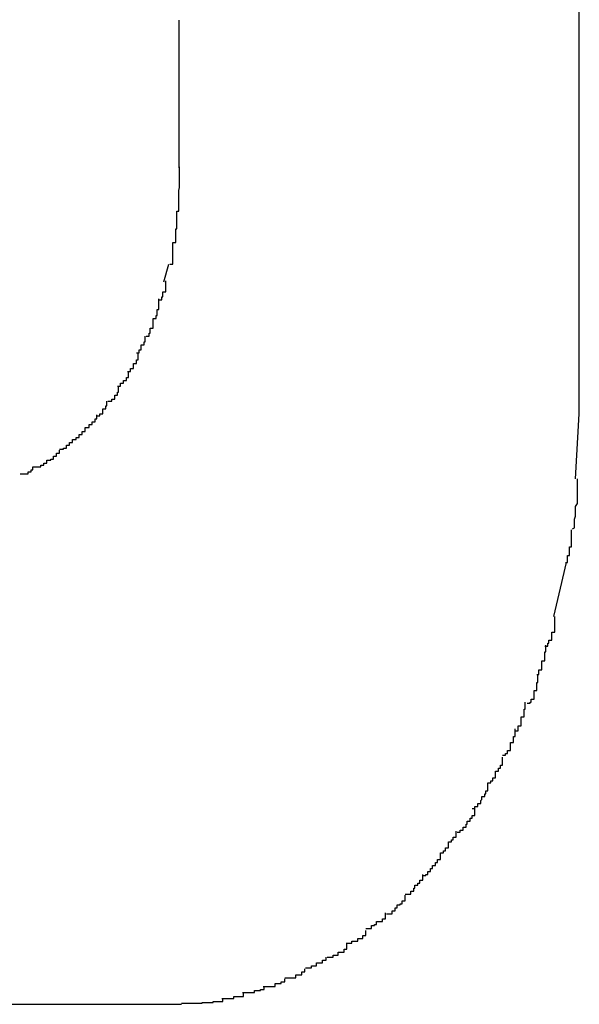
# Model space of a CAD drawing. Extents: x -55 to 55, y -6 to 6.
# Drawn here: x -36 to -36, y 6 to 6 of the extents above; entities that cross this region are included whole.
import ezdxf

# ---------------------------------------------------------------- set-up
doc = ezdxf.new("R2010")
doc.units = 0
doc.layers.get('0').update_dxf_attribs({"linetype": 'CONTINUOUS'})

msp = doc.modelspace()

# ---------------------------------------------------------------- linework, layer by layer
at = {"color": 0}
for points in [[(-36.1776, 5.9292), (-36.1776, 6.0491)], [(-36.2183, 5.9692), (-36.2183, 5.9542)], [(-36.2185, 5.9498), (-36.2185, 5.9498), (-36.2183, 5.9498), (-36.2183, 5.9501), (-36.2183, 5.9504), (-36.2183, 5.9507), (-36.2183, 5.951), (-36.2183, 5.9513), (-36.2183, 5.9516), (-36.2183, 5.9519), (-36.2182, 5.9522), (-36.2182, 5.9525), (-36.2182, 5.9528), (-36.2182, 5.9531), (-36.2182, 5.9534), (-36.2182, 5.9537), (-36.2182, 5.954), (-36.2182, 5.9543)], [(-36.2185, 5.9498), (-36.2185, 5.9498), (-36.2183, 5.9498), (-36.2183, 5.9501), (-36.2183, 5.9504), (-36.2183, 5.9507), (-36.2183, 5.951), (-36.2183, 5.9513), (-36.2183, 5.9516), (-36.2183, 5.9519), (-36.2182, 5.9522), (-36.2182, 5.9525), (-36.2182, 5.9528), (-36.2182, 5.9531), (-36.2182, 5.9534), (-36.2182, 5.9537), (-36.2182, 5.954), (-36.2182, 5.9543)], [(-36.2189, 5.9466), (-36.2189, 5.9466), (-36.2186, 5.9466), (-36.2186, 5.9469), (-36.2186, 5.9469), (-36.2186, 5.9472), (-36.2186, 5.9472), (-36.2186, 5.9475), (-36.2186, 5.9477), (-36.2186, 5.948), (-36.2185, 5.948), (-36.2185, 5.9483), (-36.2185, 5.9486), (-36.2185, 5.9489), (-36.2185, 5.9489), (-36.2185, 5.9492), (-36.2185, 5.9495), (-36.2185, 5.9498)], [(-36.2189, 5.9466), (-36.2189, 5.9466), (-36.2186, 5.9466), (-36.2186, 5.9469), (-36.2186, 5.9469), (-36.2186, 5.9472), (-36.2186, 5.9472), (-36.2186, 5.9475), (-36.2186, 5.9477), (-36.2186, 5.948), (-36.2185, 5.948), (-36.2185, 5.9483), (-36.2185, 5.9486), (-36.2185, 5.9489), (-36.2185, 5.9489), (-36.2185, 5.9492), (-36.2185, 5.9495), (-36.2185, 5.9498)], [(-36.2192, 5.9444), (-36.2192, 5.9444), (-36.2189, 5.9444), (-36.2189, 5.9445), (-36.2189, 5.9445), (-36.2189, 5.9448), (-36.2189, 5.9448), (-36.2189, 5.9451), (-36.2189, 5.9451), (-36.2189, 5.9454), (-36.2189, 5.9454), (-36.2189, 5.9457), (-36.2189, 5.9457), (-36.2189, 5.946), (-36.2189, 5.946), (-36.2189, 5.9463), (-36.2189, 5.9463), (-36.2189, 5.9466)], [(-36.2192, 5.9444), (-36.2192, 5.9444), (-36.2189, 5.9444), (-36.2189, 5.9445), (-36.2189, 5.9445), (-36.2189, 5.9448), (-36.2189, 5.9448), (-36.2189, 5.9451), (-36.2189, 5.9451), (-36.2189, 5.9454), (-36.2189, 5.9454), (-36.2189, 5.9457), (-36.2189, 5.9457), (-36.2189, 5.946), (-36.2189, 5.946), (-36.2189, 5.9463), (-36.2189, 5.9463), (-36.2189, 5.9466)], [(-36.2198, 5.9426), (-36.2193, 5.9444)], [(-36.2203, 5.9408), (-36.2203, 5.9408), (-36.22, 5.9408), (-36.22, 5.9408), (-36.22, 5.9408), (-36.22, 5.9411), (-36.2199, 5.9411), (-36.2199, 5.9413), (-36.2199, 5.9413), (-36.2199, 5.9416), (-36.2196, 5.9416), (-36.2196, 5.9418), (-36.2196, 5.9418), (-36.2196, 5.9421), (-36.2196, 5.9421), (-36.2196, 5.9424), (-36.2196, 5.9424), (-36.2196, 5.9427)], [(-36.2203, 5.9408), (-36.2203, 5.9408), (-36.22, 5.9408), (-36.22, 5.9408), (-36.22, 5.9408), (-36.22, 5.9411), (-36.2199, 5.9411), (-36.2199, 5.9413), (-36.2199, 5.9413), (-36.2199, 5.9416), (-36.2196, 5.9416), (-36.2196, 5.9418), (-36.2196, 5.9418), (-36.2196, 5.9421), (-36.2196, 5.9421), (-36.2196, 5.9424), (-36.2196, 5.9424), (-36.2196, 5.9427)], [(-36.2209, 5.9389), (-36.2209, 5.9389), (-36.2206, 5.9389), (-36.2206, 5.9389), (-36.2206, 5.9389), (-36.2206, 5.9392), (-36.2205, 5.9392), (-36.2205, 5.9395), (-36.2205, 5.9395), (-36.2205, 5.9398), (-36.2203, 5.9398), (-36.2203, 5.94), (-36.2203, 5.94), (-36.2203, 5.9403), (-36.2203, 5.9403), (-36.2203, 5.9406), (-36.2203, 5.9406), (-36.2203, 5.9409)], [(-36.2209, 5.9389), (-36.2209, 5.9389), (-36.2206, 5.9389), (-36.2206, 5.9389), (-36.2206, 5.9389), (-36.2206, 5.9392), (-36.2205, 5.9392), (-36.2205, 5.9395), (-36.2205, 5.9395), (-36.2205, 5.9398), (-36.2203, 5.9398), (-36.2203, 5.94), (-36.2203, 5.94), (-36.2203, 5.9403), (-36.2203, 5.9403), (-36.2203, 5.9406), (-36.2203, 5.9406), (-36.2203, 5.9409)], [(-36.2216, 5.9371), (-36.2216, 5.9371), (-36.2213, 5.9371), (-36.2213, 5.9371), (-36.2213, 5.9371), (-36.2213, 5.9374), (-36.2212, 5.9374), (-36.2212, 5.9376), (-36.2212, 5.9376), (-36.2212, 5.9379), (-36.2209, 5.9379), (-36.2209, 5.9381), (-36.2209, 5.9381), (-36.2209, 5.9384), (-36.2209, 5.9384), (-36.2209, 5.9386), (-36.2209, 5.9386), (-36.2209, 5.9389)], [(-36.2216, 5.9371), (-36.2216, 5.9371), (-36.2213, 5.9371), (-36.2213, 5.9371), (-36.2213, 5.9371), (-36.2213, 5.9374), (-36.2212, 5.9374), (-36.2212, 5.9376), (-36.2212, 5.9376), (-36.2212, 5.9379), (-36.2209, 5.9379), (-36.2209, 5.9381), (-36.2209, 5.9381), (-36.2209, 5.9384), (-36.2209, 5.9384), (-36.2209, 5.9386), (-36.2209, 5.9386), (-36.2209, 5.9389)], [(-36.2226, 5.9354), (-36.2226, 5.9354), (-36.2223, 5.9354), (-36.2223, 5.9354), (-36.2223, 5.9354), (-36.2223, 5.9357), (-36.2221, 5.9357), (-36.2221, 5.9359), (-36.2221, 5.9359), (-36.2221, 5.9362), (-36.2218, 5.9362), (-36.2218, 5.9362), (-36.2218, 5.9362), (-36.2218, 5.9365), (-36.2217, 5.9365), (-36.2217, 5.9368), (-36.2217, 5.9368), (-36.2217, 5.9371)], [(-36.2226, 5.9354), (-36.2226, 5.9354), (-36.2223, 5.9354), (-36.2223, 5.9354), (-36.2223, 5.9354), (-36.2223, 5.9357), (-36.2221, 5.9357), (-36.2221, 5.9359), (-36.2221, 5.9359), (-36.2221, 5.9362), (-36.2218, 5.9362), (-36.2218, 5.9362), (-36.2218, 5.9362), (-36.2218, 5.9365), (-36.2217, 5.9365), (-36.2217, 5.9368), (-36.2217, 5.9368), (-36.2217, 5.9371)], [(-36.2235, 5.9335), (-36.2235, 5.9335), (-36.2232, 5.9335), (-36.2232, 5.9335), (-36.2232, 5.9335), (-36.2232, 5.9338), (-36.2229, 5.9338), (-36.2229, 5.934), (-36.2229, 5.934), (-36.2229, 5.9343), (-36.2226, 5.9343), (-36.2226, 5.9344), (-36.2226, 5.9344), (-36.2226, 5.9347), (-36.2224, 5.9347), (-36.2224, 5.935), (-36.2224, 5.935), (-36.2224, 5.9353)], [(-36.2235, 5.9335), (-36.2235, 5.9335), (-36.2232, 5.9335), (-36.2232, 5.9335), (-36.2232, 5.9335), (-36.2232, 5.9338), (-36.2229, 5.9338), (-36.2229, 5.934), (-36.2229, 5.934), (-36.2229, 5.9343), (-36.2226, 5.9343), (-36.2226, 5.9344), (-36.2226, 5.9344), (-36.2226, 5.9347), (-36.2224, 5.9347), (-36.2224, 5.935), (-36.2224, 5.935), (-36.2224, 5.9353)], [(-36.2245, 5.932), (-36.2245, 5.932), (-36.2242, 5.932), (-36.2242, 5.932), (-36.2242, 5.932), (-36.2242, 5.9323), (-36.2239, 5.9323), (-36.2239, 5.9323), (-36.2239, 5.9323), (-36.2239, 5.9326), (-36.2236, 5.9326), (-36.2236, 5.9326), (-36.2236, 5.9326), (-36.2236, 5.9329), (-36.2234, 5.9329), (-36.2234, 5.9332), (-36.2234, 5.9332), (-36.2234, 5.9335)], [(-36.2245, 5.932), (-36.2245, 5.932), (-36.2242, 5.932), (-36.2242, 5.932), (-36.2242, 5.932), (-36.2242, 5.9323), (-36.2239, 5.9323), (-36.2239, 5.9323), (-36.2239, 5.9323), (-36.2239, 5.9326), (-36.2236, 5.9326), (-36.2236, 5.9326), (-36.2236, 5.9326), (-36.2236, 5.9329), (-36.2234, 5.9329), (-36.2234, 5.9332), (-36.2234, 5.9332), (-36.2234, 5.9335)], [(-36.2255, 5.9305), (-36.2255, 5.9305), (-36.2252, 5.9305), (-36.2252, 5.9305), (-36.2251, 5.9305), (-36.2251, 5.9307), (-36.2248, 5.9307), (-36.2248, 5.9308), (-36.2248, 5.9308), (-36.2248, 5.9311), (-36.2245, 5.9311), (-36.2245, 5.9311), (-36.2245, 5.9311), (-36.2245, 5.9314), (-36.2244, 5.9314), (-36.2244, 5.9316), (-36.2244, 5.9316), (-36.2244, 5.9319)], [(-36.2255, 5.9305), (-36.2255, 5.9305), (-36.2252, 5.9305), (-36.2252, 5.9305), (-36.2251, 5.9305), (-36.2251, 5.9307), (-36.2248, 5.9307), (-36.2248, 5.9308), (-36.2248, 5.9308), (-36.2248, 5.9311), (-36.2245, 5.9311), (-36.2245, 5.9311), (-36.2245, 5.9311), (-36.2245, 5.9314), (-36.2244, 5.9314), (-36.2244, 5.9316), (-36.2244, 5.9316), (-36.2244, 5.9319)], [(-36.2266, 5.929), (-36.2266, 5.929), (-36.2263, 5.929), (-36.2263, 5.929), (-36.2263, 5.929), (-36.2263, 5.9292), (-36.226, 5.9292), (-36.226, 5.9294), (-36.226, 5.9294), (-36.226, 5.9297), (-36.2257, 5.9297), (-36.2257, 5.9297), (-36.2257, 5.9297), (-36.2257, 5.93), (-36.2256, 5.93), (-36.2256, 5.9302), (-36.2256, 5.9302), (-36.2256, 5.9305)], [(-36.2266, 5.929), (-36.2266, 5.929), (-36.2263, 5.929), (-36.2263, 5.929), (-36.2263, 5.929), (-36.2263, 5.9292), (-36.226, 5.9292), (-36.226, 5.9294), (-36.226, 5.9294), (-36.226, 5.9297), (-36.2257, 5.9297), (-36.2257, 5.9297), (-36.2257, 5.9297), (-36.2257, 5.93), (-36.2256, 5.93), (-36.2256, 5.9302), (-36.2256, 5.9302), (-36.2256, 5.9305)], [(-36.2278, 5.9278), (-36.2278, 5.9278), (-36.2275, 5.9278), (-36.2275, 5.9278), (-36.2274, 5.9278), (-36.2274, 5.9281), (-36.2271, 5.9281), (-36.2271, 5.9281), (-36.2271, 5.9281), (-36.2271, 5.9284), (-36.2268, 5.9284), (-36.2268, 5.9284), (-36.2268, 5.9284), (-36.2268, 5.9287), (-36.2266, 5.9287), (-36.2266, 5.9288), (-36.2266, 5.9288), (-36.2266, 5.9291)], [(-36.2278, 5.9278), (-36.2278, 5.9278), (-36.2275, 5.9278), (-36.2275, 5.9278), (-36.2274, 5.9278), (-36.2274, 5.9281), (-36.2271, 5.9281), (-36.2271, 5.9281), (-36.2271, 5.9281), (-36.2271, 5.9284), (-36.2268, 5.9284), (-36.2268, 5.9284), (-36.2268, 5.9284), (-36.2268, 5.9287), (-36.2266, 5.9287), (-36.2266, 5.9288), (-36.2266, 5.9288), (-36.2266, 5.9291)], [(-36.178, 5.9226), (-36.1776, 5.9292)], [(-36.2291, 5.9266), (-36.2291, 5.9266), (-36.2288, 5.9266), (-36.2288, 5.9266), (-36.2287, 5.9266), (-36.2287, 5.9268), (-36.2284, 5.9268), (-36.2284, 5.9268), (-36.2284, 5.9268), (-36.2284, 5.9271), (-36.2281, 5.9271), (-36.2281, 5.9271), (-36.2281, 5.9271), (-36.2281, 5.9274), (-36.2278, 5.9274), (-36.2278, 5.9275), (-36.2278, 5.9275), (-36.2278, 5.9278)], [(-36.2291, 5.9266), (-36.2291, 5.9266), (-36.2288, 5.9266), (-36.2288, 5.9266), (-36.2287, 5.9266), (-36.2287, 5.9268), (-36.2284, 5.9268), (-36.2284, 5.9268), (-36.2284, 5.9268), (-36.2284, 5.9271), (-36.2281, 5.9271), (-36.2281, 5.9271), (-36.2281, 5.9271), (-36.2281, 5.9274), (-36.2278, 5.9274), (-36.2278, 5.9275), (-36.2278, 5.9275), (-36.2278, 5.9278)], [(-36.2304, 5.9256), (-36.2304, 5.9256), (-36.2301, 5.9256), (-36.2301, 5.9256), (-36.23, 5.9256), (-36.23, 5.9257), (-36.2297, 5.9257), (-36.2297, 5.9257), (-36.2297, 5.9257), (-36.2297, 5.926), (-36.2294, 5.926), (-36.2294, 5.926), (-36.2294, 5.926), (-36.2294, 5.9263), (-36.2291, 5.9263), (-36.2291, 5.9263), (-36.2291, 5.9263), (-36.2291, 5.9266)], [(-36.2304, 5.9256), (-36.2304, 5.9256), (-36.2301, 5.9256), (-36.2301, 5.9256), (-36.23, 5.9256), (-36.23, 5.9257), (-36.2297, 5.9257), (-36.2297, 5.9257), (-36.2297, 5.9257), (-36.2297, 5.926), (-36.2294, 5.926), (-36.2294, 5.926), (-36.2294, 5.926), (-36.2294, 5.9263), (-36.2291, 5.9263), (-36.2291, 5.9263), (-36.2291, 5.9263), (-36.2291, 5.9266)], [(-36.2317, 5.9245), (-36.2317, 5.9245), (-36.2314, 5.9245), (-36.2314, 5.9245), (-36.2313, 5.9245), (-36.2313, 5.9246), (-36.231, 5.9246), (-36.231, 5.9246), (-36.231, 5.9246), (-36.231, 5.9249), (-36.2307, 5.9249), (-36.2307, 5.9249), (-36.2307, 5.9249), (-36.2307, 5.9252), (-36.2304, 5.9252), (-36.2304, 5.9252), (-36.2304, 5.9252), (-36.2304, 5.9255)], [(-36.2317, 5.9245), (-36.2317, 5.9245), (-36.2314, 5.9245), (-36.2314, 5.9245), (-36.2313, 5.9245), (-36.2313, 5.9246), (-36.231, 5.9246), (-36.231, 5.9246), (-36.231, 5.9246), (-36.231, 5.9249), (-36.2307, 5.9249), (-36.2307, 5.9249), (-36.2307, 5.9249), (-36.2307, 5.9252), (-36.2304, 5.9252), (-36.2304, 5.9252), (-36.2304, 5.9252), (-36.2304, 5.9255)], [(-36.2331, 5.9238), (-36.2331, 5.9238), (-36.2328, 5.9238), (-36.2328, 5.9238), (-36.2326, 5.9238), (-36.2326, 5.9238), (-36.2323, 5.9238), (-36.2323, 5.9238), (-36.2323, 5.9238), (-36.2323, 5.924), (-36.232, 5.924), (-36.232, 5.924), (-36.232, 5.924), (-36.232, 5.9242), (-36.2317, 5.9242), (-36.2317, 5.9242), (-36.2317, 5.9242), (-36.2317, 5.9245)], [(-36.2331, 5.9238), (-36.2331, 5.9238), (-36.2328, 5.9238), (-36.2328, 5.9238), (-36.2326, 5.9238), (-36.2326, 5.9238), (-36.2323, 5.9238), (-36.2323, 5.9238), (-36.2323, 5.9238), (-36.2323, 5.924), (-36.232, 5.924), (-36.232, 5.924), (-36.232, 5.924), (-36.232, 5.9242), (-36.2317, 5.9242), (-36.2317, 5.9242), (-36.2317, 5.9242), (-36.2317, 5.9245)], [(-36.2344, 5.9231), (-36.2344, 5.9231), (-36.2341, 5.9231), (-36.2341, 5.9231), (-36.2339, 5.9231), (-36.2339, 5.9231), (-36.2336, 5.9231), (-36.2336, 5.9231), (-36.2336, 5.9231), (-36.2336, 5.9233), (-36.2333, 5.9233), (-36.2333, 5.9233), (-36.2333, 5.9233), (-36.2333, 5.9235), (-36.2331, 5.9235), (-36.2331, 5.9235), (-36.2331, 5.9235), (-36.2331, 5.9238)], [(-36.2344, 5.9231), (-36.2344, 5.9231), (-36.2341, 5.9231), (-36.2341, 5.9231), (-36.2339, 5.9231), (-36.2339, 5.9231), (-36.2336, 5.9231), (-36.2336, 5.9231), (-36.2336, 5.9231), (-36.2336, 5.9233), (-36.2333, 5.9233), (-36.2333, 5.9233), (-36.2333, 5.9233), (-36.2333, 5.9235), (-36.2331, 5.9235), (-36.2331, 5.9235), (-36.2331, 5.9235), (-36.2331, 5.9238)], [(-36.1783, 5.9175), (-36.1783, 5.9175), (-36.1781, 5.9176), (-36.1781, 5.9179), (-36.1781, 5.9182), (-36.1781, 5.9185), (-36.178, 5.9188), (-36.178, 5.9191), (-36.178, 5.9194), (-36.178, 5.9198), (-36.1778, 5.9201), (-36.1778, 5.9204), (-36.1778, 5.9207), (-36.1778, 5.9212), (-36.1778, 5.9215), (-36.1778, 5.9218), (-36.1778, 5.9221), (-36.1778, 5.9226)], [(-36.1783, 5.9175), (-36.1783, 5.9175), (-36.1781, 5.9176), (-36.1781, 5.9179), (-36.1781, 5.9182), (-36.1781, 5.9185), (-36.178, 5.9188), (-36.178, 5.9191), (-36.178, 5.9194), (-36.178, 5.9198), (-36.1778, 5.9201), (-36.1778, 5.9204), (-36.1778, 5.9207), (-36.1778, 5.9212), (-36.1778, 5.9215), (-36.1778, 5.9218), (-36.1778, 5.9221), (-36.1778, 5.9226)], [(-36.179, 5.9141), (-36.179, 5.9141), (-36.1788, 5.9141), (-36.1788, 5.9144), (-36.1788, 5.9145), (-36.1788, 5.9148), (-36.1786, 5.9148), (-36.1786, 5.9151), (-36.1786, 5.9154), (-36.1786, 5.9157), (-36.1784, 5.9157), (-36.1784, 5.916), (-36.1784, 5.9163), (-36.1784, 5.9166), (-36.1784, 5.9166), (-36.1784, 5.9169), (-36.1784, 5.9171), (-36.1784, 5.9174)], [(-36.179, 5.9141), (-36.179, 5.9141), (-36.1788, 5.9141), (-36.1788, 5.9144), (-36.1788, 5.9145), (-36.1788, 5.9148), (-36.1786, 5.9148), (-36.1786, 5.9151), (-36.1786, 5.9154), (-36.1786, 5.9157), (-36.1784, 5.9157), (-36.1784, 5.916), (-36.1784, 5.9163), (-36.1784, 5.9166), (-36.1784, 5.9166), (-36.1784, 5.9169), (-36.1784, 5.9171), (-36.1784, 5.9174)], [(-36.1802, 5.9086), (-36.1795, 5.9115), (-36.1789, 5.9141)], [(-36.1811, 5.9056), (-36.1811, 5.9056), (-36.1808, 5.9056), (-36.1808, 5.9059), (-36.1807, 5.9059), (-36.1807, 5.9062), (-36.1804, 5.9062), (-36.1804, 5.9065), (-36.1804, 5.9067), (-36.1804, 5.907), (-36.1801, 5.907), (-36.1801, 5.9073), (-36.1801, 5.9075), (-36.1801, 5.9078), (-36.1801, 5.9078), (-36.1801, 5.9081), (-36.1801, 5.9083), (-36.1801, 5.9086)], [(-36.1811, 5.9056), (-36.1811, 5.9056), (-36.1808, 5.9056), (-36.1808, 5.9059), (-36.1807, 5.9059), (-36.1807, 5.9062), (-36.1804, 5.9062), (-36.1804, 5.9065), (-36.1804, 5.9067), (-36.1804, 5.907), (-36.1801, 5.907), (-36.1801, 5.9073), (-36.1801, 5.9075), (-36.1801, 5.9078), (-36.1801, 5.9078), (-36.1801, 5.9081), (-36.1801, 5.9083), (-36.1801, 5.9086)], [(-36.1819, 5.9027), (-36.1819, 5.9027), (-36.1817, 5.9027), (-36.1817, 5.9029), (-36.1817, 5.9029), (-36.1817, 5.9032), (-36.1814, 5.9032), (-36.1814, 5.9035), (-36.1814, 5.9038), (-36.1814, 5.9041), (-36.1811, 5.9041), (-36.1811, 5.9044), (-36.1811, 5.9047), (-36.1811, 5.905), (-36.181, 5.905), (-36.181, 5.9053), (-36.181, 5.9054), (-36.181, 5.9057)], [(-36.1819, 5.9027), (-36.1819, 5.9027), (-36.1817, 5.9027), (-36.1817, 5.9029), (-36.1817, 5.9029), (-36.1817, 5.9032), (-36.1814, 5.9032), (-36.1814, 5.9035), (-36.1814, 5.9038), (-36.1814, 5.9041), (-36.1811, 5.9041), (-36.1811, 5.9044), (-36.1811, 5.9047), (-36.1811, 5.905), (-36.181, 5.905), (-36.181, 5.9053), (-36.181, 5.9054), (-36.181, 5.9057)], [(-36.1829, 5.8998), (-36.1829, 5.8998), (-36.1826, 5.8998), (-36.1826, 5.8999), (-36.1825, 5.8999), (-36.1825, 5.9002), (-36.1822, 5.9002), (-36.1822, 5.9005), (-36.1822, 5.9008), (-36.1822, 5.9011), (-36.1819, 5.9011), (-36.1819, 5.9014), (-36.1819, 5.9016), (-36.1819, 5.9019), (-36.1818, 5.9019), (-36.1818, 5.9022), (-36.1818, 5.9023), (-36.1818, 5.9026)], [(-36.1829, 5.8998), (-36.1829, 5.8998), (-36.1826, 5.8998), (-36.1826, 5.8999), (-36.1825, 5.8999), (-36.1825, 5.9002), (-36.1822, 5.9002), (-36.1822, 5.9005), (-36.1822, 5.9008), (-36.1822, 5.9011), (-36.1819, 5.9011), (-36.1819, 5.9014), (-36.1819, 5.9016), (-36.1819, 5.9019), (-36.1818, 5.9019), (-36.1818, 5.9022), (-36.1818, 5.9023), (-36.1818, 5.9026)], [(-36.1841, 5.897), (-36.1841, 5.897), (-36.1838, 5.897), (-36.1838, 5.8972), (-36.1838, 5.8972), (-36.1838, 5.8975), (-36.1835, 5.8975), (-36.1835, 5.8978), (-36.1835, 5.8981), (-36.1835, 5.8984), (-36.1832, 5.8984), (-36.1832, 5.8987), (-36.1832, 5.8989), (-36.1832, 5.8992), (-36.1831, 5.8992), (-36.1831, 5.8995), (-36.1831, 5.8996), (-36.1831, 5.8999)], [(-36.1841, 5.897), (-36.1841, 5.897), (-36.1838, 5.897), (-36.1838, 5.8972), (-36.1838, 5.8972), (-36.1838, 5.8975), (-36.1835, 5.8975), (-36.1835, 5.8978), (-36.1835, 5.8981), (-36.1835, 5.8984), (-36.1832, 5.8984), (-36.1832, 5.8987), (-36.1832, 5.8989), (-36.1832, 5.8992), (-36.1831, 5.8992), (-36.1831, 5.8995), (-36.1831, 5.8996), (-36.1831, 5.8999)], [(-36.1854, 5.8945), (-36.1854, 5.8945), (-36.1851, 5.8945), (-36.1851, 5.8947), (-36.1849, 5.8947), (-36.1849, 5.895), (-36.1846, 5.895), (-36.1846, 5.8953), (-36.1846, 5.8955), (-36.1846, 5.8958), (-36.1843, 5.8958), (-36.1843, 5.8961), (-36.1843, 5.8961), (-36.1843, 5.8964), (-36.1841, 5.8964), (-36.1841, 5.8967), (-36.1841, 5.8969), (-36.1841, 5.8972)], [(-36.1854, 5.8945), (-36.1854, 5.8945), (-36.1851, 5.8945), (-36.1851, 5.8947), (-36.1849, 5.8947), (-36.1849, 5.895), (-36.1846, 5.895), (-36.1846, 5.8953), (-36.1846, 5.8955), (-36.1846, 5.8958), (-36.1843, 5.8958), (-36.1843, 5.8961), (-36.1843, 5.8961), (-36.1843, 5.8964), (-36.1841, 5.8964), (-36.1841, 5.8967), (-36.1841, 5.8969), (-36.1841, 5.8972)], [(-36.1869, 5.8917), (-36.1869, 5.8917), (-36.1866, 5.8917), (-36.1866, 5.8919), (-36.1864, 5.8919), (-36.1864, 5.8922), (-36.1861, 5.8922), (-36.1861, 5.8925), (-36.1861, 5.8926), (-36.1861, 5.8929), (-36.1858, 5.8929), (-36.1858, 5.8932), (-36.1856, 5.8932), (-36.1856, 5.8935), (-36.1854, 5.8935), (-36.1854, 5.8938), (-36.1854, 5.894), (-36.1854, 5.8943)], [(-36.1869, 5.8917), (-36.1869, 5.8917), (-36.1866, 5.8917), (-36.1866, 5.8919), (-36.1864, 5.8919), (-36.1864, 5.8922), (-36.1861, 5.8922), (-36.1861, 5.8925), (-36.1861, 5.8926), (-36.1861, 5.8929), (-36.1858, 5.8929), (-36.1858, 5.8932), (-36.1856, 5.8932), (-36.1856, 5.8935), (-36.1854, 5.8935), (-36.1854, 5.8938), (-36.1854, 5.894), (-36.1854, 5.8943)], [(-36.1885, 5.8891), (-36.1885, 5.8891), (-36.1882, 5.8891), (-36.1882, 5.8893), (-36.1879, 5.8893), (-36.1879, 5.8896), (-36.1876, 5.8896), (-36.1876, 5.8899), (-36.1875, 5.89), (-36.1875, 5.8903), (-36.1872, 5.8903), (-36.1872, 5.8906), (-36.1871, 5.8906), (-36.1871, 5.8909), (-36.1869, 5.8909), (-36.1869, 5.8912), (-36.1869, 5.8914), (-36.1869, 5.8917)], [(-36.1885, 5.8891), (-36.1885, 5.8891), (-36.1882, 5.8891), (-36.1882, 5.8893), (-36.1879, 5.8893), (-36.1879, 5.8896), (-36.1876, 5.8896), (-36.1876, 5.8899), (-36.1875, 5.89), (-36.1875, 5.8903), (-36.1872, 5.8903), (-36.1872, 5.8906), (-36.1871, 5.8906), (-36.1871, 5.8909), (-36.1869, 5.8909), (-36.1869, 5.8912), (-36.1869, 5.8914), (-36.1869, 5.8917)], [(-36.19, 5.8867), (-36.19, 5.8867), (-36.1897, 5.8867), (-36.1897, 5.8869), (-36.1894, 5.8869), (-36.1894, 5.8872), (-36.1891, 5.8872), (-36.1891, 5.8875), (-36.189, 5.8875), (-36.189, 5.8878), (-36.1887, 5.8878), (-36.1887, 5.8881), (-36.1885, 5.8881), (-36.1885, 5.8884), (-36.1882, 5.8884), (-36.1882, 5.8887), (-36.1882, 5.8888), (-36.1882, 5.8891)], [(-36.19, 5.8867), (-36.19, 5.8867), (-36.1897, 5.8867), (-36.1897, 5.8869), (-36.1894, 5.8869), (-36.1894, 5.8872), (-36.1891, 5.8872), (-36.1891, 5.8875), (-36.189, 5.8875), (-36.189, 5.8878), (-36.1887, 5.8878), (-36.1887, 5.8881), (-36.1885, 5.8881), (-36.1885, 5.8884), (-36.1882, 5.8884), (-36.1882, 5.8887), (-36.1882, 5.8888), (-36.1882, 5.8891)], [(-36.1917, 5.8846), (-36.1917, 5.8846), (-36.1914, 5.8846), (-36.1914, 5.8848), (-36.1912, 5.8848), (-36.1912, 5.8851), (-36.1909, 5.8851), (-36.1909, 5.8854), (-36.1909, 5.8854), (-36.1909, 5.8857), (-36.1906, 5.8857), (-36.1906, 5.8859), (-36.1904, 5.8859), (-36.1904, 5.8862), (-36.1901, 5.8862), (-36.1901, 5.8865), (-36.1901, 5.8865), (-36.1901, 5.8868)], [(-36.1917, 5.8846), (-36.1917, 5.8846), (-36.1914, 5.8846), (-36.1914, 5.8848), (-36.1912, 5.8848), (-36.1912, 5.8851), (-36.1909, 5.8851), (-36.1909, 5.8854), (-36.1909, 5.8854), (-36.1909, 5.8857), (-36.1906, 5.8857), (-36.1906, 5.8859), (-36.1904, 5.8859), (-36.1904, 5.8862), (-36.1901, 5.8862), (-36.1901, 5.8865), (-36.1901, 5.8865), (-36.1901, 5.8868)], [(-36.1935, 5.8823), (-36.1935, 5.8823), (-36.1932, 5.8823), (-36.1932, 5.8824), (-36.193, 5.8824), (-36.193, 5.8827), (-36.1927, 5.8827), (-36.1927, 5.883), (-36.1925, 5.883), (-36.1925, 5.8833), (-36.1922, 5.8833), (-36.1922, 5.8836), (-36.192, 5.8836), (-36.192, 5.8839), (-36.1917, 5.8839), (-36.1917, 5.8842), (-36.1917, 5.8843), (-36.1917, 5.8846)], [(-36.1935, 5.8823), (-36.1935, 5.8823), (-36.1932, 5.8823), (-36.1932, 5.8824), (-36.193, 5.8824), (-36.193, 5.8827), (-36.1927, 5.8827), (-36.1927, 5.883), (-36.1925, 5.883), (-36.1925, 5.8833), (-36.1922, 5.8833), (-36.1922, 5.8836), (-36.192, 5.8836), (-36.192, 5.8839), (-36.1917, 5.8839), (-36.1917, 5.8842), (-36.1917, 5.8843), (-36.1917, 5.8846)], [(-36.1953, 5.8804), (-36.1953, 5.8804), (-36.195, 5.8804), (-36.195, 5.8804), (-36.1947, 5.8804), (-36.1947, 5.8807), (-36.1944, 5.8807), (-36.1944, 5.881), (-36.1943, 5.881), (-36.1943, 5.8813), (-36.194, 5.8813), (-36.194, 5.8815), (-36.1938, 5.8815), (-36.1938, 5.8818), (-36.1935, 5.8818), (-36.1935, 5.8821), (-36.1935, 5.8821), (-36.1935, 5.8824)], [(-36.1953, 5.8804), (-36.1953, 5.8804), (-36.195, 5.8804), (-36.195, 5.8804), (-36.1947, 5.8804), (-36.1947, 5.8807), (-36.1944, 5.8807), (-36.1944, 5.881), (-36.1943, 5.881), (-36.1943, 5.8813), (-36.194, 5.8813), (-36.194, 5.8815), (-36.1938, 5.8815), (-36.1938, 5.8818), (-36.1935, 5.8818), (-36.1935, 5.8821), (-36.1935, 5.8821), (-36.1935, 5.8824)], [(-36.1972, 5.8784), (-36.1972, 5.8784), (-36.1969, 5.8784), (-36.1969, 5.8784), (-36.1966, 5.8784), (-36.1966, 5.8787), (-36.1963, 5.8787), (-36.1963, 5.879), (-36.1961, 5.879), (-36.1961, 5.8793), (-36.1958, 5.8793), (-36.1958, 5.8794), (-36.1956, 5.8794), (-36.1956, 5.8797), (-36.1953, 5.8797), (-36.1953, 5.88), (-36.1953, 5.88), (-36.1953, 5.8803)], [(-36.1972, 5.8784), (-36.1972, 5.8784), (-36.1969, 5.8784), (-36.1969, 5.8784), (-36.1966, 5.8784), (-36.1966, 5.8787), (-36.1963, 5.8787), (-36.1963, 5.879), (-36.1961, 5.879), (-36.1961, 5.8793), (-36.1958, 5.8793), (-36.1958, 5.8794), (-36.1956, 5.8794), (-36.1956, 5.8797), (-36.1953, 5.8797), (-36.1953, 5.88), (-36.1953, 5.88), (-36.1953, 5.8803)], [(-36.1993, 5.8769), (-36.1993, 5.8769), (-36.199, 5.8769), (-36.199, 5.8769), (-36.1987, 5.8769), (-36.1987, 5.8772), (-36.1984, 5.8772), (-36.1984, 5.8773), (-36.1982, 5.8773), (-36.1982, 5.8776), (-36.1979, 5.8776), (-36.1979, 5.8776), (-36.1976, 5.8776), (-36.1976, 5.8779), (-36.1973, 5.8779), (-36.1973, 5.8782), (-36.1973, 5.8782), (-36.1973, 5.8785)], [(-36.1993, 5.8769), (-36.1993, 5.8769), (-36.199, 5.8769), (-36.199, 5.8769), (-36.1987, 5.8769), (-36.1987, 5.8772), (-36.1984, 5.8772), (-36.1984, 5.8773), (-36.1982, 5.8773), (-36.1982, 5.8776), (-36.1979, 5.8776), (-36.1979, 5.8776), (-36.1976, 5.8776), (-36.1976, 5.8779), (-36.1973, 5.8779), (-36.1973, 5.8782), (-36.1973, 5.8782), (-36.1973, 5.8785)], [(-36.2013, 5.8754), (-36.2013, 5.8754), (-36.201, 5.8754), (-36.201, 5.8754), (-36.2007, 5.8754), (-36.2007, 5.8756), (-36.2004, 5.8756), (-36.2004, 5.8756), (-36.2001, 5.8756), (-36.2001, 5.8759), (-36.1998, 5.8759), (-36.1998, 5.8759), (-36.1996, 5.8759), (-36.1996, 5.8762), (-36.1993, 5.8762), (-36.1993, 5.8764), (-36.1993, 5.8764), (-36.1993, 5.8767)], [(-36.2013, 5.8754), (-36.2013, 5.8754), (-36.201, 5.8754), (-36.201, 5.8754), (-36.2007, 5.8754), (-36.2007, 5.8756), (-36.2004, 5.8756), (-36.2004, 5.8756), (-36.2001, 5.8756), (-36.2001, 5.8759), (-36.1998, 5.8759), (-36.1998, 5.8759), (-36.1996, 5.8759), (-36.1996, 5.8762), (-36.1993, 5.8762), (-36.1993, 5.8764), (-36.1993, 5.8764), (-36.1993, 5.8767)], [(-36.2032, 5.874), (-36.2032, 5.874), (-36.2029, 5.874), (-36.2029, 5.874), (-36.2026, 5.874), (-36.2026, 5.8742), (-36.2023, 5.8742), (-36.2023, 5.8742), (-36.2021, 5.8742), (-36.2021, 5.8745), (-36.2018, 5.8745), (-36.2018, 5.8745), (-36.2015, 5.8745), (-36.2015, 5.8748), (-36.2012, 5.8748), (-36.2012, 5.875), (-36.2012, 5.875), (-36.2012, 5.8753)], [(-36.2032, 5.874), (-36.2032, 5.874), (-36.2029, 5.874), (-36.2029, 5.874), (-36.2026, 5.874), (-36.2026, 5.8742), (-36.2023, 5.8742), (-36.2023, 5.8742), (-36.2021, 5.8742), (-36.2021, 5.8745), (-36.2018, 5.8745), (-36.2018, 5.8745), (-36.2015, 5.8745), (-36.2015, 5.8748), (-36.2012, 5.8748), (-36.2012, 5.875), (-36.2012, 5.875), (-36.2012, 5.8753)], [(-36.2054, 5.8729), (-36.2054, 5.8729), (-36.2051, 5.8729), (-36.2051, 5.8729), (-36.2048, 5.8729), (-36.2048, 5.8731), (-36.2045, 5.8731), (-36.2045, 5.8731), (-36.2043, 5.8731), (-36.2043, 5.8734), (-36.204, 5.8734), (-36.204, 5.8734), (-36.2037, 5.8734), (-36.2037, 5.8737), (-36.2034, 5.8737), (-36.2034, 5.8737), (-36.2033, 5.8737), (-36.2033, 5.874)], [(-36.2054, 5.8729), (-36.2054, 5.8729), (-36.2051, 5.8729), (-36.2051, 5.8729), (-36.2048, 5.8729), (-36.2048, 5.8731), (-36.2045, 5.8731), (-36.2045, 5.8731), (-36.2043, 5.8731), (-36.2043, 5.8734), (-36.204, 5.8734), (-36.204, 5.8734), (-36.2037, 5.8734), (-36.2037, 5.8737), (-36.2034, 5.8737), (-36.2034, 5.8737), (-36.2033, 5.8737), (-36.2033, 5.874)], [(-36.2075, 5.8719), (-36.2075, 5.8719), (-36.2072, 5.8719), (-36.2072, 5.8719), (-36.2069, 5.8719), (-36.2069, 5.8719), (-36.2066, 5.8719), (-36.2066, 5.8719), (-36.2064, 5.8719), (-36.2064, 5.8722), (-36.2061, 5.8722), (-36.2061, 5.8722), (-36.2058, 5.8722), (-36.2058, 5.8725), (-36.2055, 5.8725), (-36.2055, 5.8725), (-36.2055, 5.8725), (-36.2055, 5.8728)], [(-36.2075, 5.8719), (-36.2075, 5.8719), (-36.2072, 5.8719), (-36.2072, 5.8719), (-36.2069, 5.8719), (-36.2069, 5.8719), (-36.2066, 5.8719), (-36.2066, 5.8719), (-36.2064, 5.8719), (-36.2064, 5.8722), (-36.2061, 5.8722), (-36.2061, 5.8722), (-36.2058, 5.8722), (-36.2058, 5.8725), (-36.2055, 5.8725), (-36.2055, 5.8725), (-36.2055, 5.8725), (-36.2055, 5.8728)], [(-36.2118, 5.8704), (-36.2118, 5.8704), (-36.2115, 5.8704), (-36.2115, 5.8704), (-36.2112, 5.8704), (-36.2112, 5.8704), (-36.2109, 5.8704), (-36.2109, 5.8704), (-36.2106, 5.8704), (-36.2106, 5.8706), (-36.2103, 5.8706), (-36.2103, 5.8706), (-36.21, 5.8706), (-36.21, 5.8707), (-36.2097, 5.8707), (-36.2097, 5.8707), (-36.2096, 5.8707), (-36.2096, 5.871)], [(-36.2118, 5.8704), (-36.2118, 5.8704), (-36.2115, 5.8704), (-36.2115, 5.8704), (-36.2112, 5.8704), (-36.2112, 5.8704), (-36.2109, 5.8704), (-36.2109, 5.8704), (-36.2106, 5.8704), (-36.2106, 5.8706), (-36.2103, 5.8706), (-36.2103, 5.8706), (-36.21, 5.8706), (-36.21, 5.8707), (-36.2097, 5.8707), (-36.2097, 5.8707), (-36.2096, 5.8707), (-36.2096, 5.871)], [(-36.2097, 5.871), (-36.2097, 5.871), (-36.2094, 5.871), (-36.2094, 5.871), (-36.2091, 5.871), (-36.2091, 5.871), (-36.2088, 5.871), (-36.2088, 5.871), (-36.2085, 5.871), (-36.2085, 5.8713), (-36.2082, 5.8713), (-36.2082, 5.8713), (-36.2079, 5.8713), (-36.2079, 5.8715), (-36.2076, 5.8715), (-36.2076, 5.8715), (-36.2075, 5.8715), (-36.2075, 5.8718)], [(-36.2097, 5.871), (-36.2097, 5.871), (-36.2094, 5.871), (-36.2094, 5.871), (-36.2091, 5.871), (-36.2091, 5.871), (-36.2088, 5.871), (-36.2088, 5.871), (-36.2085, 5.871), (-36.2085, 5.8713), (-36.2082, 5.8713), (-36.2082, 5.8713), (-36.2079, 5.8713), (-36.2079, 5.8715), (-36.2076, 5.8715), (-36.2076, 5.8715), (-36.2075, 5.8715), (-36.2075, 5.8718)], [(-36.2139, 5.8698), (-36.2139, 5.8698), (-36.2136, 5.8698), (-36.2136, 5.8698), (-36.2133, 5.8698), (-36.2133, 5.8698), (-36.213, 5.8698), (-36.213, 5.8698), (-36.2127, 5.8698), (-36.2127, 5.87), (-36.2124, 5.87), (-36.2124, 5.87), (-36.2121, 5.87), (-36.2121, 5.87), (-36.2118, 5.87), (-36.2118, 5.87), (-36.2117, 5.87), (-36.2117, 5.8703)], [(-36.2139, 5.8698), (-36.2139, 5.8698), (-36.2136, 5.8698), (-36.2136, 5.8698), (-36.2133, 5.8698), (-36.2133, 5.8698), (-36.213, 5.8698), (-36.213, 5.8698), (-36.2127, 5.8698), (-36.2127, 5.87), (-36.2124, 5.87), (-36.2124, 5.87), (-36.2121, 5.87), (-36.2121, 5.87), (-36.2118, 5.87), (-36.2118, 5.87), (-36.2117, 5.87), (-36.2117, 5.8703)], [(-36.2624, 5.8692), (-36.22, 5.8692)], [(-36.22, 5.8692), (-36.218, 5.8692)], [(-36.218, 5.8693), (-36.218, 5.8693), (-36.2177, 5.8693), (-36.2177, 5.8693), (-36.2174, 5.8693), (-36.2174, 5.8693), (-36.2171, 5.8693), (-36.2171, 5.8693), (-36.2169, 5.8693), (-36.2169, 5.8693), (-36.2166, 5.8693), (-36.2166, 5.8693), (-36.2163, 5.8693), (-36.2163, 5.8693), (-36.216, 5.8693), (-36.216, 5.8693), (-36.2159, 5.8693), (-36.2159, 5.8694)], [(-36.218, 5.8693), (-36.218, 5.8693), (-36.2177, 5.8693), (-36.2177, 5.8693), (-36.2174, 5.8693), (-36.2174, 5.8693), (-36.2171, 5.8693), (-36.2171, 5.8693), (-36.2169, 5.8693), (-36.2169, 5.8693), (-36.2166, 5.8693), (-36.2166, 5.8693), (-36.2163, 5.8693), (-36.2163, 5.8693), (-36.216, 5.8693), (-36.216, 5.8693), (-36.2159, 5.8693), (-36.2159, 5.8694)], [(-36.2159, 5.8694), (-36.2159, 5.8694), (-36.2156, 5.8694), (-36.2156, 5.8694), (-36.2153, 5.8694), (-36.2153, 5.8694), (-36.215, 5.8694), (-36.215, 5.8694), (-36.2148, 5.8694), (-36.2148, 5.8695), (-36.2145, 5.8695), (-36.2145, 5.8695), (-36.2142, 5.8695), (-36.2142, 5.8695), (-36.2139, 5.8695), (-36.2139, 5.8695), (-36.2138, 5.8695), (-36.2138, 5.8698)], [(-36.2159, 5.8694), (-36.2159, 5.8694), (-36.2156, 5.8694), (-36.2156, 5.8694), (-36.2153, 5.8694), (-36.2153, 5.8694), (-36.215, 5.8694), (-36.215, 5.8694), (-36.2148, 5.8694), (-36.2148, 5.8695), (-36.2145, 5.8695), (-36.2145, 5.8695), (-36.2142, 5.8695), (-36.2142, 5.8695), (-36.2139, 5.8695), (-36.2139, 5.8695), (-36.2138, 5.8695), (-36.2138, 5.8698)]]:
    msp.add_lwpolyline(points, dxfattribs=at)

doc.saveas('drawing.dxf')
